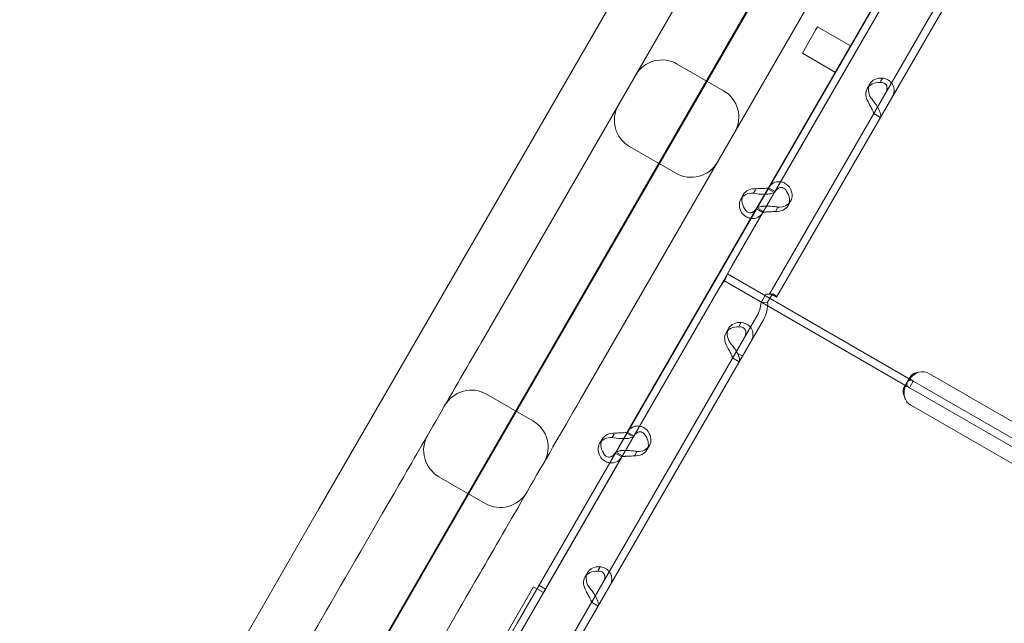
# Model space of a CAD drawing. Units: millimetres. Extents: x 71997 to 89047, y -13969 to -4115.
# Drawn here: x 73192 to 73450, y -12482 to -12324 of the extents above; entities that cross this region are included whole.
import ezdxf

# ---------------------------------------------------------------- set-up
doc = ezdxf.new("R2010")
doc.units = ezdxf.units.MM

# ---------------------------------------------------------------- blocks, each defined once
blk = doc.blocks.new('A$C06B557A0')
at = {"color": 0, "linetype": 'Continuous', "lineweight": 0}
for p, q in [((27771.67, 6703.39), (28201.83, 7448.45)), ((28183.23, 7415.9), (27772.35, 6704.24)), ((27839.35, 6854.28), (28032.34, 7188.55)), ((28058.32, 7173.55), (27865.33, 6839.28)), ((27796.86, 6810.69), (27970.49, 7111.42)), ((28015.58, 7041.28), (27915.08, 6867.21)), ((28017.31, 7040.28), (27916.81, 6866.21)), ((27997.2, 7037.69), (27848.82, 6780.69)), ((27951.22, 6954.17), (27905.32, 6874.68)), ((27948.69, 6953.79), (27914.69, 6894.91)), ((27950.42, 6952.79), (27916.42, 6893.91)), ((27927.08, 6936.24), (27927.6, 6937.14)), ((27927.6, 6937.14), (27936.26, 6932.14)), ((27923.6, 6930.21), (27927.08, 6936.24)), ((27923.6, 6930.21), (27932.26, 6925.21)), ((27902.93, 6920.4), (27890.8, 6927.4)), ((27940.6, 6921.01), (27941.28, 6922.17)), ((27944.05, 6922.78), (27944.6, 6923.73)), ((27942.32, 6914.4), (27944.06, 6913.4)), ((27944.07, 6913.43), (27942.66, 6914.25)), ((27890.43, 6898.75), (27878.3, 6905.75)), ((27907.45, 6891.96), (27908.12, 6893.13)), ((27911.3, 6894.44), (27910.77, 6893.52)), ((27914.69, 6894.91), (27911.68, 6889.7)), ((27916.42, 6893.91), (27913.41, 6888.7)), ((27915.98, 6893.87), (27914.56, 6894.69)), ((27916.44, 6893.94), (27914.71, 6894.94)), ((27919.85, 6890.26), (27920.52, 6891.42)), ((27911.68, 6889.7), (27877.68, 6830.81)), ((27913.41, 6888.7), (27879.41, 6829.81)), ((27913.27, 6888.45), (27911.53, 6889.45)), ((27913.41, 6888.7), (27912.05, 6889.48)), ((27917.2, 6889.86), (27916.65, 6888.91)), ((27905.32, 6874.68), (27902.97, 6870.61)), ((27903.97, 6872.35), (27952.69, 6844.22)), ((27902.97, 6870.61), (27901.62, 6868.27)), ((27902.97, 6870.61), (27951.69, 6842.49)), ((27901.62, 6868.27), (27855.73, 6788.79)), ((27914.06, 6867.02), (27915.76, 6867.14)), ((27915.76, 6867.14), (27914.5, 6864.96)), ((27915.08, 6867.21), (27915.08, 6867.21)), ((27915.08, 6867.21), (27916.81, 6866.21)), ((27914.06, 6867.02), (27912.8, 6864.84)), ((27912.8, 6864.84), (27914.5, 6864.96)), ((27915.95, 6866.71), (27916.81, 6866.21)), ((27916.81, 6866.21), (27916.81, 6866.21)), ((27911.66, 6861.28), (27906.16, 6851.76)), ((27907.04, 6858.68), (27907.59, 6859.64)), ((27913.39, 6860.28), (27907.89, 6850.76)), ((27903.6, 6856.91), (27904.27, 6858.07)), ((27906.16, 6851.76), (27805.43, 6677.3)), ((27906.16, 6851.76), (27907.89, 6850.76)), ((27907.89, 6850.76), (27807.17, 6676.3)), ((27905.32, 6850.3), (27907.05, 6849.3)), ((27907.07, 6849.33), (27905.65, 6850.15)), ((27951.29, 6844.3), (27952, 6845.53)), ((27952.69, 6844.22), (27951.86, 6842.78)), ((27952.69, 6844.22), (27955.07, 6842.85)), ((28002, 6820.13), (27956.97, 6846.13)), ((27950.21, 6842.42), (27950.91, 6843.65)), ((27951.69, 6842.49), (27954.07, 6841.11)), ((27955.07, 6842.85), (28000.1, 6816.85)), ((27852.93, 6833.8), (27840.8, 6840.8)), ((27954.07, 6841.11), (27999.1, 6815.11)), ((27952.17, 6837.83), (27997.21, 6811.83)), ((27870.45, 6827.87), (27871.12, 6829.03)), ((27874.29, 6830.34), (27873.76, 6829.43)), ((27877.68, 6830.81), (27874.67, 6825.6)), ((27879.41, 6829.81), (27876.4, 6824.6)), ((27878.97, 6829.78), (27877.56, 6830.59)), ((27879.43, 6829.84), (27877.7, 6830.84)), ((27882.84, 6826.16), (27883.51, 6827.33)), ((27874.67, 6825.6), (27840.68, 6766.72)), ((27876.4, 6824.6), (27842.41, 6765.72)), ((27876.26, 6824.35), (27874.53, 6825.35)), ((27876.4, 6824.6), (27875.04, 6825.39)), ((27880.19, 6825.76), (27879.65, 6824.81)), ((27840.43, 6812.15), (27828.3, 6819.15)), ((27718.38, 6674.76), (27796.86, 6810.69)), ((27870.03, 6794.59), (27870.58, 6795.54)), ((27866.59, 6792.81), (27867.26, 6793.98)), ((27853.13, 6790.29), (27839.13, 6766.03)), ((27855.73, 6788.79), (27853.13, 6790.29)), ((27856.23, 6789.65), (27854.49, 6790.65)), ((27856.23, 6789.65), (27854.49, 6790.65)), ((27855.73, 6788.79), (27855.73, 6788.79)), ((27868.31, 6786.21), (27870.04, 6785.21)), ((27870.06, 6785.23), (27868.65, 6786.05))]:
    blk.add_line(p, q, dxfattribs=at)
for centre, radius, start, end in [((27886.8, 6920.47), 8, 60, 150), ((27898.93, 6913.47), 8, 330, 60), ((27882.3, 6912.68), 8, 150, 240), ((27894.43, 6905.68), 8, 240, 330), ((27954.97, 6842.67), 4, 60, 103.4068), ((27836.8, 6833.87), 8, 60, 150), ((27954.17, 6841.29), 4, 196.5932, 240), ((27848.93, 6826.87), 8, 330, 60), ((27832.3, 6826.07), 8, 150, 240), ((27844.43, 6819.07), 8, 240, 330)]:
    blk.add_arc(centre, radius, start, end, dxfattribs=at)
for centre, start_param, end_param in [((27944.93, 6918.51), 5.332585, 7.233786), ((27945.61, 6919.67), 5.332585, 7.233786), ((27911.78, 6889.46), 5.332585, 7.233786), ((27912.45, 6890.63), 5.332585, 7.233786), ((27915.52, 6892.76), 2.190992, 4.092193), ((27916.19, 6893.92), 2.190992, 4.092193), ((27908.6, 6855.57), 5.332585, 7.233786), ((27907.93, 6854.41), 5.332585, 7.233786), ((27874.78, 6825.37), 5.332585, 7.233786), ((27875.45, 6826.53), 5.332585, 7.233786), ((27878.51, 6828.66), 2.190992, 4.092193), ((27879.18, 6829.83), 2.190992, 4.092193), ((27871.59, 6791.48), 5.332585, 7.233786), ((27870.92, 6790.31), 5.332585, 7.233786)]:
    blk.add_ellipse(centre, major_axis=(-4.33, 2.5), ratio=0.740139, start_param=start_param, end_param=end_param, dxfattribs=at)
for points, knots in [([(27945.35, 6919.65), (27945.58, 6920.05), (27945.73, 6920.43), (27945.81, 6920.96), (27945.81, 6921.13), (27945.78, 6921.33), (27945.78, 6921.37), (27945.77, 6921.43), (27945.76, 6921.45), (27945.75, 6921.49), (27945.75, 6921.51), (27945.72, 6921.61), (27945.69, 6921.69), (27945.58, 6921.91), (27945.49, 6922.03), (27945.32, 6922.2), (27945.26, 6922.25), (27945.18, 6922.3), (27945.16, 6922.31), (27945.14, 6922.33), (27945.13, 6922.33), (27945.12, 6922.34), (27945.11, 6922.34), (27945.1, 6922.35), (27945.1, 6922.35), (27945.07, 6922.36), (27945.05, 6922.38), (27944.9, 6922.44), (27944.76, 6922.49), (27944.39, 6922.55), (27944.18, 6922.57), (27943.92, 6922.57)], [0, 0, 0, 0, 0.25, 0.25, 0.375, 0.375, 0.40625, 0.40625, 0.421875, 0.421875, 0.4375, 0.4375, 0.5, 0.5, 0.625, 0.625, 0.6875, 0.6875, 0.703125, 0.703125, 0.710938, 0.710938, 0.714844, 0.714844, 0.71875, 0.71875, 0.75, 0.75, 0.875, 0.875, 1, 1, 1, 1]), ([(27947.09, 6918.65), (27947.4, 6919.19), (27947.59, 6919.75), (27947.66, 6920.57), (27947.65, 6920.84), (27947.59, 6921.16), (27947.57, 6921.26), (27947.55, 6921.36), (27947.53, 6921.42), (27947.52, 6921.45), (27947.46, 6921.63), (27947.41, 6921.76), (27947.22, 6922.14), (27947.07, 6922.37), (27946.79, 6922.68), (27946.69, 6922.78), (27946.56, 6922.89), (27946.52, 6922.92), (27946.48, 6922.95), (27946.46, 6922.97), (27946.45, 6922.98), (27946.44, 6922.98), (27946.4, 6923.02), (27946.35, 6923.05), (27946.12, 6923.21), (27945.89, 6923.33), (27945.33, 6923.55), (27944.99, 6923.66), (27944.6, 6923.73)], [0, 0, 0, 0, 0.25, 0.25, 0.375, 0.375, 0.40625, 0.421875, 0.421875, 0.4375, 0.4375, 0.5, 0.5, 0.625, 0.625, 0.6875, 0.6875, 0.703125, 0.710937, 0.710937, 0.714844, 0.714844, 0.71875, 0.75, 0.75, 0.875, 0.875, 1, 1, 1, 1]), ([(27940.91, 6917.35), (27941.09, 6916.98), (27941.28, 6916.62), (27941.56, 6916.11), (27941.64, 6915.95), (27941.75, 6915.75), (27941.77, 6915.71), (27941.8, 6915.66), (27941.81, 6915.64), (27941.82, 6915.6), (27941.84, 6915.58), (27941.89, 6915.48), (27941.92, 6915.4), (27942.03, 6915.19), (27942.09, 6915.06), (27942.16, 6914.89), (27942.18, 6914.83), (27942.2, 6914.78), (27942.21, 6914.76), (27942.22, 6914.75), (27942.22, 6914.74), (27942.22, 6914.73), (27942.22, 6914.73), (27942.22, 6914.73), (27942.22, 6914.72), (27942.23, 6914.71), (27942.24, 6914.69), (27942.27, 6914.62), (27942.3, 6914.56), (27942.34, 6914.48), (27942.35, 6914.44), (27942.34, 6914.43)], [0, 0, 0, 0, 0.25, 0.25, 0.375, 0.375, 0.40625, 0.40625, 0.421875, 0.421875, 0.4375, 0.4375, 0.5, 0.5, 0.625, 0.625, 0.6875, 0.6875, 0.703125, 0.703125, 0.710938, 0.710938, 0.714844, 0.714844, 0.71875, 0.71875, 0.75, 0.75, 0.875, 0.875, 1, 1, 1, 1]), ([(27941.58, 6918.52), (27941.98, 6918.02), (27942.38, 6917.5), (27942.92, 6916.73), (27943.09, 6916.47), (27943.28, 6916.15), (27943.33, 6916.06), (27943.39, 6915.96), (27943.42, 6915.9), (27943.44, 6915.87), (27943.53, 6915.7), (27943.6, 6915.57), (27943.78, 6915.19), (27943.88, 6914.95), (27943.99, 6914.63), (27944.02, 6914.53), (27944.05, 6914.41), (27944.06, 6914.37), (27944.07, 6914.34), (27944.07, 6914.32), (27944.08, 6914.32), (27944.08, 6914.31), (27944.09, 6914.27), (27944.1, 6914.23), (27944.13, 6914.07), (27944.15, 6913.93), (27944.16, 6913.67), (27944.14, 6913.54), (27944.07, 6913.43)], [0, 0, 0, 0, 0.25, 0.25, 0.375, 0.375, 0.40625, 0.421875, 0.421875, 0.4375, 0.4375, 0.5, 0.5, 0.625, 0.625, 0.6875, 0.6875, 0.703125, 0.710938, 0.710938, 0.714844, 0.714844, 0.71875, 0.75, 0.75, 0.875, 0.875, 1, 1, 1, 1]), ([(27920.21, 6895.08), (27919.81, 6895.58), (27919.34, 6895.96), (27918.57, 6896.33), (27918.3, 6896.42), (27917.97, 6896.49), (27917.87, 6896.51), (27917.77, 6896.52), (27917.7, 6896.53), (27917.66, 6896.53), (27917.48, 6896.54), (27917.34, 6896.54), (27916.92, 6896.51), (27916.65, 6896.46), (27916.28, 6896.32), (27916.16, 6896.27), (27916.01, 6896.19), (27915.97, 6896.16), (27915.93, 6896.14), (27915.91, 6896.13), (27915.9, 6896.12), (27915.89, 6896.11), (27915.84, 6896.09), (27915.79, 6896.06), (27915.57, 6895.9), (27915.37, 6895.74), (27914.97, 6895.3), (27914.76, 6895.03), (27914.56, 6894.69)], [0, 0, 0, 0, 0.25, 0.25, 0.375, 0.375, 0.40625, 0.421875, 0.421875, 0.4375, 0.4375, 0.5, 0.5, 0.625, 0.625, 0.6875, 0.6875, 0.703125, 0.710938, 0.710938, 0.714844, 0.714844, 0.71875, 0.75, 0.75, 0.875, 0.875, 1, 1, 1, 1]), ([(27913.8, 6893.23), (27913.47, 6893.22), (27913.13, 6893.23), (27912.13, 6893.31), (27911.44, 6893.4), (27910.77, 6893.52)], [0.6109581, 0.6109581, 0.6109581, 0.6109581, 0.75, 0.75, 1, 1, 1, 1]), ([(27914.69, 6894.91), (27914.69, 6894.91), (27914.61, 6894.89), (27914.28, 6894.85), (27914.05, 6894.82), (27913.45, 6894.76), (27913.09, 6894.74), (27912.31, 6894.71), (27911.88, 6894.7), (27911.44, 6894.69)], [0, 0, 0, 0, 0.25, 0.25, 0.5, 0.5, 0.75, 0.75, 1, 1, 1, 1]), ([(27916.42, 6893.91), (27916.34, 6893.77), (27916.13, 6893.63), (27915.49, 6893.4), (27915.05, 6893.31), (27914.3, 6893.24), (27914.06, 6893.23), (27913.8, 6893.23)], [0, 0, 0, 0, 0.25, 0.25, 0.5, 0.5, 0.6109581, 0.6109581, 0.6109581, 0.6109581]), ([(27919.54, 6893.91), (27919.36, 6894.28), (27919.12, 6894.57), (27918.72, 6894.85), (27918.58, 6894.91), (27918.39, 6894.97), (27918.35, 6894.98), (27918.3, 6894.99), (27918.28, 6894.99), (27918.24, 6895), (27918.22, 6895), (27918.12, 6895.01), (27918.04, 6895.01), (27917.8, 6894.99), (27917.64, 6894.96), (27917.42, 6894.86), (27917.34, 6894.82), (27917.25, 6894.77), (27917.24, 6894.76), (27917.21, 6894.74), (27917.2, 6894.73), (27917.19, 6894.73), (27917.18, 6894.72), (27917.18, 6894.72), (27917.17, 6894.72), (27917.14, 6894.7), (27917.12, 6894.68), (27916.98, 6894.57), (27916.85, 6894.45), (27916.61, 6894.16), (27916.5, 6894.02), (27916.39, 6893.84)], [0, 0, 0, 0, 0.25, 0.25, 0.375, 0.375, 0.40625, 0.40625, 0.421875, 0.421875, 0.4375, 0.4375, 0.5, 0.5, 0.625, 0.625, 0.6875, 0.6875, 0.703125, 0.703125, 0.7109375, 0.7109375, 0.7148438, 0.7148438, 0.71875, 0.71875, 0.75, 0.75, 0.875, 0.875, 0.9728649, 0.9728649, 0.9728649, 0.9728649]), ([(27907.76, 6888.31), (27908.15, 6887.82), (27908.62, 6887.44), (27909.44, 6887.03), (27909.79, 6886.92), (27910.13, 6886.88)], [0, 0, 0, 0, 0.25, 0.25, 0.4133243, 0.4133243, 0.4133243, 0.4133243]), ([(27908.43, 6889.47), (27908.61, 6889.11), (27908.84, 6888.83), (27909.37, 6888.46), (27909.66, 6888.37), (27910.27, 6888.4), (27910.58, 6888.52), (27911.16, 6888.96), (27911.44, 6889.28), (27911.68, 6889.7)], [0, 0, 0, 0, 0.25, 0.25, 0.5, 0.5, 0.75, 0.75, 1, 1, 1, 1]), ([(27910.13, 6886.88), (27910.31, 6886.85), (27910.5, 6886.84), (27911.21, 6886.88), (27911.73, 6887.05), (27912.66, 6887.67), (27913.08, 6888.12), (27913.41, 6888.7)], [0.4133243, 0.4133243, 0.4133243, 0.4133243, 0.5, 0.5, 0.75, 0.75, 1, 1, 1, 1]), ([(27911.55, 6889.48), (27911.64, 6889.62), (27911.85, 6889.77), (27912.35, 6889.94), (27912.55, 6889.99), (27912.82, 6890.05), (27912.91, 6890.06), (27913, 6890.07), (27913.06, 6890.08), (27913.09, 6890.09), (27913.26, 6890.11), (27913.39, 6890.12), (27913.76, 6890.14), (27914, 6890.15), (27914.25, 6890.14)], [0, 0, 0, 0, 0.25, 0.25, 0.375, 0.375, 0.40625, 0.421875, 0.421875, 0.4375, 0.4375, 0.5, 0.5, 0.6024372, 0.6024372, 0.6024372, 0.6024372]), ([(27913.29, 6888.48), (27913.31, 6888.48), (27913.39, 6888.5), (27913.62, 6888.53), (27913.72, 6888.55), (27913.88, 6888.56), (27913.91, 6888.57), (27913.96, 6888.57), (27913.97, 6888.57), (27914.01, 6888.58), (27914.02, 6888.58), (27914.12, 6888.59), (27914.2, 6888.59), (27914.44, 6888.61), (27914.61, 6888.61), (27914.87, 6888.62), (27914.96, 6888.62), (27915.08, 6888.63), (27915.1, 6888.63), (27915.14, 6888.63), (27915.15, 6888.63), (27915.16, 6888.63), (27915.17, 6888.63), (27915.18, 6888.63), (27915.18, 6888.63), (27915.22, 6888.63), (27915.26, 6888.63), (27915.45, 6888.64), (27915.63, 6888.66), (27916.04, 6888.68), (27916.28, 6888.69), (27916.53, 6888.7)], [0.033809, 0.033809, 0.033809, 0.033809, 0.25, 0.25, 0.375, 0.375, 0.40625, 0.40625, 0.421875, 0.421875, 0.4375, 0.4375, 0.5, 0.5, 0.625, 0.625, 0.6875, 0.6875, 0.703125, 0.703125, 0.7109375, 0.7109375, 0.7148438, 0.7148438, 0.71875, 0.71875, 0.75, 0.75, 0.875, 0.875, 1, 1, 1, 1]), ([(27914.25, 6890.14), (27914.3, 6890.14), (27914.35, 6890.14), (27914.56, 6890.14), (27914.71, 6890.13), (27914.9, 6890.12), (27914.95, 6890.11), (27915.01, 6890.11), (27915.04, 6890.11), (27915.05, 6890.11), (27915.06, 6890.11), (27915.12, 6890.1), (27915.19, 6890.1), (27915.5, 6890.08), (27915.78, 6890.06), (27916.44, 6889.99), (27916.81, 6889.94), (27917.2, 6889.86)], [0.6030135, 0.6030135, 0.6030135, 0.6030135, 0.625, 0.625, 0.6875, 0.6875, 0.703125, 0.7109375, 0.7109375, 0.7148438, 0.7148438, 0.71875, 0.75, 0.75, 0.875, 0.875, 1, 1, 1, 1]), ([(27901.9, 6868.76), (27901.94, 6868.82), (27901.98, 6868.89), (27902.18, 6869.19), (27902.36, 6869.43), (27902.69, 6869.89), (27902.85, 6870.11), (27903.14, 6870.53), (27903.27, 6870.73), (27903.48, 6871.1), (27903.57, 6871.28), (27903.71, 6871.61), (27903.77, 6871.76), (27903.85, 6872.02), (27903.88, 6872.13), (27903.91, 6872.22), (27903.91, 6872.24), (27903.92, 6872.25)], [5.733106, 5.733106, 5.733106, 5.733106, 5.952678, 5.952678, 6.810832, 6.810832, 7.668986, 7.668986, 8.52714, 8.52714, 9.385294, 9.385294, 10.243448, 10.243448, 11.101601, 11.101601, 11.321173, 11.321173, 11.321173, 11.321173]), ([(27915.08, 6867.21), (27915.04, 6867.13), (27914.93, 6867.09), (27914.59, 6867.04), (27914.35, 6867.04), (27914.06, 6867.02)], [0, 0, 0, 0, 0.5, 0.5, 1, 1, 1, 1]), ([(27916.81, 6866.21), (27916.86, 6866.29), (27916.79, 6866.42), (27916.44, 6866.76), (27916.15, 6866.95), (27915.76, 6867.14)], [0, 0, 0, 0, 0.5, 0.5, 1, 1, 1, 1]), ([(27912.8, 6864.84), (27912.73, 6864.23), (27912.61, 6863.61), (27912.23, 6862.41), (27911.97, 6861.83), (27911.66, 6861.28)], [0, 0, 0, 0, 0.5, 0.5, 1, 1, 1, 1]), ([(27914.5, 6864.96), (27914.53, 6864.15), (27914.46, 6863.33), (27914.09, 6861.75), (27913.79, 6860.98), (27913.39, 6860.28)], [0, 0, 0, 0, 0.5, 0.5, 1, 1, 1, 1]), ([(27915.95, 6866.71), (27915.95, 6866.71), (27915.95, 6866.71), (27915.95, 6866.71), (27915.9, 6866.74), (27915.69, 6866.82), (27915.53, 6866.87), (27915.11, 6866.97), (27914.85, 6867.01), (27914.42, 6867.03), (27914.28, 6867.03), (27914.13, 6867.03)], [0, 0, 0, 0, 0.005025, 0.005025, 1.06217, 1.06217, 2.150089, 2.150089, 3.241782, 3.241782, 3.753572, 3.753572, 3.753572, 3.753572]), ([(27910.08, 6854.55), (27910.39, 6855.1), (27910.58, 6855.65), (27910.66, 6856.47), (27910.65, 6856.74), (27910.59, 6857.07), (27910.57, 6857.16), (27910.54, 6857.26), (27910.52, 6857.32), (27910.51, 6857.36), (27910.46, 6857.53), (27910.4, 6857.66), (27910.22, 6858.04), (27910.06, 6858.27), (27909.78, 6858.58), (27909.68, 6858.68), (27909.55, 6858.79), (27909.51, 6858.82), (27909.47, 6858.86), (27909.45, 6858.87), (27909.45, 6858.88), (27909.44, 6858.89), (27909.39, 6858.92), (27909.34, 6858.95), (27909.11, 6859.11), (27908.88, 6859.23), (27908.32, 6859.46), (27907.98, 6859.56), (27907.59, 6859.64)], [0, 0, 0, 0, 0.25, 0.25, 0.375, 0.375, 0.40625, 0.421875, 0.421875, 0.4375, 0.4375, 0.5, 0.5, 0.625, 0.625, 0.6875, 0.6875, 0.703125, 0.710937, 0.710937, 0.714844, 0.714844, 0.71875, 0.75, 0.75, 0.875, 0.875, 1, 1, 1, 1]), ([(27908.35, 6855.55), (27908.58, 6855.95), (27908.72, 6856.33), (27908.8, 6856.86), (27908.8, 6857.04), (27908.78, 6857.24), (27908.77, 6857.28), (27908.76, 6857.33), (27908.75, 6857.35), (27908.74, 6857.39), (27908.74, 6857.41), (27908.71, 6857.51), (27908.68, 6857.59), (27908.57, 6857.81), (27908.48, 6857.94), (27908.31, 6858.1), (27908.25, 6858.15), (27908.17, 6858.2), (27908.15, 6858.21), (27908.13, 6858.23), (27908.12, 6858.23), (27908.11, 6858.24), (27908.1, 6858.25), (27908.1, 6858.25), (27908.09, 6858.25), (27908.07, 6858.27), (27908.04, 6858.28), (27907.9, 6858.35), (27907.75, 6858.39), (27907.39, 6858.46), (27907.17, 6858.48), (27906.92, 6858.47)], [0, 0, 0, 0, 0.25, 0.25, 0.375, 0.375, 0.40625, 0.40625, 0.421875, 0.421875, 0.4375, 0.4375, 0.5, 0.5, 0.625, 0.625, 0.6875, 0.6875, 0.703125, 0.703125, 0.710938, 0.710938, 0.714844, 0.714844, 0.71875, 0.71875, 0.75, 0.75, 0.875, 0.875, 1, 1, 1, 1]), ([(27775.2, 6743.17), (27775.2, 6743.17), (27777.32, 6746.85), (27788.22, 6765.73), (27800.18, 6786.43), (27823.44, 6826.73), (27831.12, 6840.02), (27839.43, 6854.42)], [-79.282106, -79.282106, -79.282106, -79.282106, -69.371843, -69.371843, -53.515422, -53.515422, -46.816167, -46.816167, -46.816167, -46.816167]), ([(27904.58, 6854.42), (27904.98, 6853.92), (27905.38, 6853.4), (27905.91, 6852.63), (27906.08, 6852.37), (27906.27, 6852.05), (27906.33, 6851.96), (27906.38, 6851.86), (27906.42, 6851.8), (27906.43, 6851.77), (27906.53, 6851.6), (27906.59, 6851.47), (27906.78, 6851.09), (27906.87, 6850.85), (27906.98, 6850.53), (27907.01, 6850.43), (27907.05, 6850.31), (27907.06, 6850.28), (27907.06, 6850.24), (27907.07, 6850.22), (27907.07, 6850.22), (27907.07, 6850.21), (27907.08, 6850.17), (27907.09, 6850.14), (27907.12, 6849.97), (27907.15, 6849.83), (27907.15, 6849.57), (27907.13, 6849.44), (27907.07, 6849.33)], [0, 0, 0, 0, 0.25, 0.25, 0.375, 0.375, 0.40625, 0.421875, 0.421875, 0.4375, 0.4375, 0.5, 0.5, 0.625, 0.625, 0.6875, 0.6875, 0.703125, 0.710938, 0.710938, 0.714844, 0.714844, 0.71875, 0.75, 0.75, 0.875, 0.875, 1, 1, 1, 1]), ([(27903.9, 6853.26), (27904.09, 6852.88), (27904.28, 6852.52), (27904.55, 6852.01), (27904.64, 6851.85), (27904.74, 6851.65), (27904.76, 6851.62), (27904.79, 6851.56), (27904.8, 6851.54), (27904.82, 6851.5), (27904.83, 6851.48), (27904.88, 6851.38), (27904.92, 6851.31), (27905.02, 6851.09), (27905.08, 6850.96), (27905.15, 6850.79), (27905.17, 6850.74), (27905.2, 6850.68), (27905.2, 6850.67), (27905.21, 6850.65), (27905.21, 6850.64), (27905.21, 6850.64), (27905.22, 6850.63), (27905.22, 6850.63), (27905.22, 6850.63), (27905.22, 6850.61), (27905.23, 6850.59), (27905.26, 6850.52), (27905.29, 6850.47), (27905.33, 6850.38), (27905.34, 6850.35), (27905.33, 6850.33)], [0, 0, 0, 0, 0.25, 0.25, 0.375, 0.375, 0.40625, 0.40625, 0.421875, 0.421875, 0.4375, 0.4375, 0.5, 0.5, 0.625, 0.625, 0.6875, 0.6875, 0.703125, 0.703125, 0.710938, 0.710938, 0.714844, 0.714844, 0.71875, 0.71875, 0.75, 0.75, 0.875, 0.875, 1, 1, 1, 1]), ([(27951.69, 6842.49), (27951.33, 6842.7), (27951.1, 6842.93), (27950.99, 6843.36), (27950.99, 6843.53), (27951.06, 6843.8), (27951.09, 6843.89), (27951.16, 6844.04), (27951.18, 6844.09), (27951.22, 6844.17), (27951.23, 6844.2), (27951.26, 6844.24), (27951.26, 6844.25), (27951.27, 6844.27), (27951.28, 6844.28), (27951.29, 6844.29), (27951.29, 6844.3), (27951.52, 6844.69), (27951.88, 6845.11), (27952.81, 6845.89), (27953.38, 6846.25), (27954.04, 6846.56)], [0, 0, 0, 0, 0.25, 0.25, 0.375, 0.375, 0.4375, 0.4375, 0.46875, 0.46875, 0.484375, 0.484375, 0.492188, 0.492188, 0.496094, 0.496094, 0.5, 0.5, 0.75, 0.75, 1, 1, 1, 1]), ([(27951.89, 6845.07), (27951.88, 6845.1), (27951.88, 6845.14), (27951.89, 6845.23), (27951.9, 6845.28), (27951.93, 6845.37), (27951.95, 6845.42), (27951.97, 6845.47), (27951.98, 6845.5), (27951.99, 6845.51), (27952, 6845.52), (27952.13, 6845.75), (27952.38, 6845.97), (27953.06, 6846.33), (27953.51, 6846.47), (27954.04, 6846.56)], [0.3385106, 0.3385106, 0.3385106, 0.3385106, 0.375, 0.375, 0.4375, 0.4375, 0.46875, 0.484375, 0.4921875, 0.4921875, 0.5, 0.5, 0.75, 0.75, 1, 1, 1, 1]), ([(27950.52, 6842.74), (27950.54, 6842.8), (27950.56, 6842.86), (27950.63, 6843.05), (27950.68, 6843.18), (27950.79, 6843.43), (27950.86, 6843.54), (27951.04, 6843.87), (27951.17, 6844.04), (27951.37, 6844.23), (27951.44, 6844.28), (27951.54, 6844.35), (27951.59, 6844.37), (27951.65, 6844.4), (27951.68, 6844.41), (27951.7, 6844.42), (27951.7, 6844.42), (27951.71, 6844.42), (27951.71, 6844.42), (27951.82, 6844.45), (27951.95, 6844.46), (27952.29, 6844.41), (27952.48, 6844.34), (27952.69, 6844.22)], [0.3487472, 0.3487472, 0.3487472, 0.3487472, 0.375, 0.375, 0.4375, 0.4375, 0.5, 0.5, 0.625, 0.625, 0.6875, 0.6875, 0.71875, 0.734375, 0.7421875, 0.7460938, 0.7480469, 0.7480469, 0.75, 0.75, 0.875, 0.875, 1, 1, 1, 1]), ([(27952.69, 6844.22), (27952.33, 6844.43), (27952.08, 6844.63), (27951.92, 6844.91), (27951.9, 6844.99), (27951.89, 6845.07)], [0, 0, 0, 0, 0.25, 0.25, 0.3385106, 0.3385106, 0.3385106, 0.3385106]), ([(27950.34, 6840.15), (27950.13, 6840.61), (27950.02, 6841.05), (27950, 6841.64), (27950.01, 6841.82), (27950.06, 6842.07), (27950.09, 6842.15), (27950.14, 6842.3), (27950.17, 6842.37), (27950.28, 6842.55), (27950.37, 6842.64), (27950.51, 6842.74), (27950.56, 6842.76), (27950.64, 6842.79), (27950.66, 6842.79), (27950.71, 6842.8), (27950.72, 6842.8), (27950.74, 6842.8), (27950.75, 6842.8), (27950.76, 6842.8), (27950.76, 6842.8), (27950.77, 6842.8), (27950.77, 6842.8), (27950.77, 6842.8), (27950.78, 6842.8), (27950.86, 6842.81), (27950.99, 6842.79), (27951.3, 6842.69), (27951.48, 6842.61), (27951.69, 6842.49)], [0, 0, 0, 0, 0.25, 0.25, 0.375, 0.375, 0.4375, 0.4375, 0.5, 0.5, 0.625, 0.625, 0.6875, 0.6875, 0.71875, 0.71875, 0.734375, 0.734375, 0.742188, 0.742188, 0.746094, 0.746094, 0.748047, 0.748047, 0.75, 0.75, 0.875, 0.875, 1, 1, 1, 1]), ([(27950.34, 6840.15), (27950.24, 6840.81), (27950.25, 6841.45), (27950.4, 6842.29), (27950.46, 6842.52), (27950.52, 6842.74)], [0, 0, 0, 0, 0.25, 0.25, 0.3487472, 0.3487472, 0.3487472, 0.3487472]), ([(27865.33, 6839.28), (27855.63, 6822.48), (27846.73, 6807.07), (27826.43, 6771.91), (27816.83, 6755.28), (27804.29, 6733.56), (27801.19, 6728.18), (27801.18, 6728.18)], [-62.93648, -62.93648, -62.93648, -62.93648, -55.06942, -55.06942, -42.482124, -42.482124, -30.470541, -30.470541, -30.470541, -30.470541]), ([(27883.21, 6830.98), (27882.81, 6831.48), (27882.33, 6831.86), (27881.56, 6832.24), (27881.3, 6832.33), (27880.96, 6832.4), (27880.86, 6832.41), (27880.76, 6832.42), (27880.69, 6832.43), (27880.66, 6832.43), (27880.47, 6832.45), (27880.33, 6832.45), (27879.91, 6832.42), (27879.65, 6832.36), (27879.27, 6832.22), (27879.15, 6832.17), (27879.01, 6832.09), (27878.96, 6832.07), (27878.92, 6832.04), (27878.9, 6832.03), (27878.89, 6832.02), (27878.88, 6832.02), (27878.83, 6831.99), (27878.79, 6831.96), (27878.56, 6831.8), (27878.37, 6831.64), (27877.96, 6831.2), (27877.75, 6830.93), (27877.56, 6830.59)], [0, 0, 0, 0, 0.25, 0.25, 0.375, 0.375, 0.40625, 0.421875, 0.421875, 0.4375, 0.4375, 0.5, 0.5, 0.625, 0.625, 0.6875, 0.6875, 0.703125, 0.710937, 0.710937, 0.714844, 0.714844, 0.71875, 0.75, 0.75, 0.875, 0.875, 1, 1, 1, 1]), ([(27876.79, 6829.13), (27876.46, 6829.13), (27876.12, 6829.14), (27875.12, 6829.21), (27874.44, 6829.3), (27873.76, 6829.43)], [0.6109581, 0.6109581, 0.6109581, 0.6109581, 0.75, 0.75, 1, 1, 1, 1]), ([(27877.68, 6830.81), (27877.68, 6830.82), (27877.6, 6830.8), (27877.28, 6830.75), (27877.04, 6830.72), (27876.44, 6830.67), (27876.09, 6830.64), (27875.3, 6830.61), (27874.87, 6830.6), (27874.44, 6830.59)], [0, 0, 0, 0, 0.25, 0.25, 0.5, 0.5, 0.75, 0.75, 1, 1, 1, 1]), ([(27879.41, 6829.81), (27879.33, 6829.67), (27879.12, 6829.53), (27878.48, 6829.3), (27878.04, 6829.21), (27877.29, 6829.14), (27877.05, 6829.13), (27876.79, 6829.13)], [0, 0, 0, 0, 0.25, 0.25, 0.5, 0.5, 0.6109581, 0.6109581, 0.6109581, 0.6109581]), ([(27882.53, 6829.82), (27882.35, 6830.19), (27882.12, 6830.47), (27881.71, 6830.75), (27881.57, 6830.82), (27881.38, 6830.87), (27881.35, 6830.88), (27881.29, 6830.89), (27881.27, 6830.89), (27881.23, 6830.9), (27881.21, 6830.9), (27881.11, 6830.91), (27881.03, 6830.91), (27880.79, 6830.9), (27880.63, 6830.86), (27880.41, 6830.76), (27880.34, 6830.73), (27880.25, 6830.67), (27880.23, 6830.66), (27880.2, 6830.64), (27880.19, 6830.64), (27880.18, 6830.63), (27880.18, 6830.62), (27880.17, 6830.62), (27880.17, 6830.62), (27880.14, 6830.6), (27880.11, 6830.58), (27879.97, 6830.47), (27879.84, 6830.35), (27879.6, 6830.07), (27879.49, 6829.92), (27879.38, 6829.74)], [0, 0, 0, 0, 0.25, 0.25, 0.375, 0.375, 0.40625, 0.40625, 0.421875, 0.421875, 0.4375, 0.4375, 0.5, 0.5, 0.625, 0.625, 0.6875, 0.6875, 0.703125, 0.703125, 0.7109375, 0.7109375, 0.7148438, 0.7148438, 0.71875, 0.71875, 0.75, 0.75, 0.875, 0.875, 0.9728649, 0.9728649, 0.9728649, 0.9728649]), ([(27874.54, 6825.38), (27874.63, 6825.52), (27874.85, 6825.67), (27875.35, 6825.84), (27875.54, 6825.9), (27875.82, 6825.95), (27875.9, 6825.96), (27875.99, 6825.98), (27876.05, 6825.98), (27876.08, 6825.99), (27876.25, 6826.01), (27876.39, 6826.02), (27876.76, 6826.04), (27877, 6826.05), (27877.24, 6826.04)], [0, 0, 0, 0, 0.25, 0.25, 0.375, 0.375, 0.40625, 0.421875, 0.421875, 0.4375, 0.4375, 0.5, 0.5, 0.6024372, 0.6024372, 0.6024372, 0.6024372]), ([(27877.24, 6826.04), (27877.29, 6826.04), (27877.35, 6826.04), (27877.55, 6826.04), (27877.7, 6826.03), (27877.89, 6826.02), (27877.94, 6826.02), (27878, 6826.01), (27878.03, 6826.01), (27878.04, 6826.01), (27878.05, 6826.01), (27878.12, 6826), (27878.18, 6826), (27878.49, 6825.98), (27878.78, 6825.96), (27879.43, 6825.89), (27879.8, 6825.84), (27880.19, 6825.76)], [0.6030135, 0.6030135, 0.6030135, 0.6030135, 0.625, 0.625, 0.6875, 0.6875, 0.703125, 0.7109375, 0.7109375, 0.7148438, 0.7148438, 0.71875, 0.75, 0.75, 0.875, 0.875, 1, 1, 1, 1]), ([(27870.75, 6824.21), (27871.14, 6823.72), (27871.61, 6823.34), (27872.44, 6822.93), (27872.78, 6822.83), (27873.12, 6822.78)], [0, 0, 0, 0, 0.25, 0.25, 0.4133243, 0.4133243, 0.4133243, 0.4133243]), ([(27871.43, 6825.38), (27871.6, 6825.01), (27871.83, 6824.73), (27872.36, 6824.36), (27872.65, 6824.27), (27873.26, 6824.3), (27873.57, 6824.42), (27874.16, 6824.86), (27874.43, 6825.19), (27874.67, 6825.6)], [0, 0, 0, 0, 0.25, 0.25, 0.5, 0.5, 0.75, 0.75, 1, 1, 1, 1]), ([(27873.12, 6822.78), (27873.31, 6822.75), (27873.49, 6822.75), (27874.2, 6822.78), (27874.72, 6822.95), (27875.66, 6823.57), (27876.07, 6824.02), (27876.4, 6824.6)], [0.4133243, 0.4133243, 0.4133243, 0.4133243, 0.5, 0.5, 0.75, 0.75, 1, 1, 1, 1]), ([(27876.28, 6824.38), (27876.3, 6824.38), (27876.39, 6824.4), (27876.61, 6824.43), (27876.72, 6824.45), (27876.87, 6824.46), (27876.9, 6824.47), (27876.95, 6824.47), (27876.97, 6824.47), (27877, 6824.48), (27877.02, 6824.48), (27877.11, 6824.49), (27877.19, 6824.49), (27877.43, 6824.51), (27877.6, 6824.51), (27877.87, 6824.52), (27877.96, 6824.53), (27878.07, 6824.53), (27878.09, 6824.53), (27878.13, 6824.53), (27878.14, 6824.53), (27878.16, 6824.53), (27878.16, 6824.53), (27878.17, 6824.53), (27878.18, 6824.53), (27878.21, 6824.53), (27878.25, 6824.53), (27878.44, 6824.54), (27878.62, 6824.56), (27879.03, 6824.58), (27879.27, 6824.6), (27879.52, 6824.6)], [0.033809, 0.033809, 0.033809, 0.033809, 0.25, 0.25, 0.375, 0.375, 0.40625, 0.40625, 0.421875, 0.421875, 0.4375, 0.4375, 0.5, 0.5, 0.625, 0.625, 0.6875, 0.6875, 0.703125, 0.703125, 0.7109375, 0.7109375, 0.7148438, 0.7148438, 0.71875, 0.71875, 0.75, 0.75, 0.875, 0.875, 1, 1, 1, 1]), ([(27873.07, 6790.45), (27873.39, 6791), (27873.58, 6791.56), (27873.65, 6792.37), (27873.64, 6792.64), (27873.58, 6792.97), (27873.56, 6793.07), (27873.53, 6793.16), (27873.52, 6793.23), (27873.51, 6793.26), (27873.45, 6793.43), (27873.4, 6793.56), (27873.21, 6793.94), (27873.05, 6794.17), (27872.78, 6794.48), (27872.68, 6794.58), (27872.55, 6794.69), (27872.51, 6794.73), (27872.47, 6794.76), (27872.45, 6794.77), (27872.44, 6794.78), (27872.43, 6794.79), (27872.38, 6794.82), (27872.34, 6794.86), (27872.11, 6795.01), (27871.88, 6795.13), (27871.31, 6795.36), (27870.98, 6795.46), (27870.58, 6795.54)], [0, 0, 0, 0, 0.25, 0.25, 0.375, 0.375, 0.40625, 0.421875, 0.421875, 0.4375, 0.4375, 0.5, 0.5, 0.625, 0.625, 0.6875, 0.6875, 0.703125, 0.710937, 0.710937, 0.714844, 0.714844, 0.71875, 0.75, 0.75, 0.875, 0.875, 1, 1, 1, 1]), ([(27871.34, 6791.45), (27871.57, 6791.85), (27871.72, 6792.23), (27871.79, 6792.77), (27871.8, 6792.94), (27871.77, 6793.14), (27871.76, 6793.18), (27871.75, 6793.24), (27871.75, 6793.25), (27871.74, 6793.29), (27871.73, 6793.31), (27871.7, 6793.41), (27871.67, 6793.49), (27871.57, 6793.71), (27871.47, 6793.84), (27871.3, 6794), (27871.24, 6794.05), (27871.16, 6794.11), (27871.15, 6794.12), (27871.12, 6794.13), (27871.11, 6794.14), (27871.1, 6794.14), (27871.1, 6794.15), (27871.09, 6794.15), (27871.09, 6794.15), (27871.06, 6794.17), (27871.03, 6794.18), (27870.89, 6794.25), (27870.74, 6794.29), (27870.38, 6794.36), (27870.16, 6794.38), (27869.91, 6794.37)], [0, 0, 0, 0, 0.25, 0.25, 0.375, 0.375, 0.40625, 0.40625, 0.421875, 0.421875, 0.4375, 0.4375, 0.5, 0.5, 0.625, 0.625, 0.6875, 0.6875, 0.703125, 0.703125, 0.710938, 0.710938, 0.714844, 0.714844, 0.71875, 0.71875, 0.75, 0.75, 0.875, 0.875, 1, 1, 1, 1]), ([(27867.57, 6790.32), (27867.97, 6789.82), (27868.37, 6789.31), (27868.9, 6788.53), (27869.07, 6788.27), (27869.26, 6787.96), (27869.32, 6787.86), (27869.37, 6787.77), (27869.41, 6787.7), (27869.43, 6787.67), (27869.52, 6787.5), (27869.59, 6787.37), (27869.77, 6786.99), (27869.87, 6786.76), (27869.98, 6786.43), (27870.01, 6786.33), (27870.04, 6786.21), (27870.05, 6786.18), (27870.06, 6786.14), (27870.06, 6786.13), (27870.06, 6786.12), (27870.06, 6786.11), (27870.07, 6786.08), (27870.08, 6786.04), (27870.12, 6785.87), (27870.14, 6785.73), (27870.14, 6785.47), (27870.12, 6785.34), (27870.06, 6785.23)], [0, 0, 0, 0, 0.25, 0.25, 0.375, 0.375, 0.40625, 0.421875, 0.421875, 0.4375, 0.4375, 0.5, 0.5, 0.625, 0.625, 0.6875, 0.6875, 0.703125, 0.710937, 0.710937, 0.714844, 0.714844, 0.71875, 0.75, 0.75, 0.875, 0.875, 1, 1, 1, 1]), ([(27866.9, 6789.16), (27867.08, 6788.79), (27867.27, 6788.43), (27867.54, 6787.92), (27867.63, 6787.75), (27867.73, 6787.56), (27867.75, 6787.52), (27867.78, 6787.46), (27867.79, 6787.44), (27867.81, 6787.41), (27867.82, 6787.39), (27867.87, 6787.29), (27867.91, 6787.21), (27868.01, 6786.99), (27868.07, 6786.86), (27868.14, 6786.69), (27868.17, 6786.64), (27868.19, 6786.58), (27868.19, 6786.57), (27868.2, 6786.55), (27868.2, 6786.55), (27868.21, 6786.54), (27868.21, 6786.53), (27868.21, 6786.53), (27868.21, 6786.53), (27868.22, 6786.51), (27868.22, 6786.5), (27868.26, 6786.42), (27868.29, 6786.37), (27868.32, 6786.28), (27868.34, 6786.25), (27868.33, 6786.23)], [0, 0, 0, 0, 0.25, 0.25, 0.375, 0.375, 0.40625, 0.40625, 0.421875, 0.421875, 0.4375, 0.4375, 0.5, 0.5, 0.625, 0.625, 0.6875, 0.6875, 0.703125, 0.703125, 0.710938, 0.710938, 0.714844, 0.714844, 0.71875, 0.71875, 0.75, 0.75, 0.875, 0.875, 1, 1, 1, 1])]:
    blk.add_open_spline(points, degree=3, knots=knots, dxfattribs=at)
for points in [[(27916.39, 6893.84), (27916.36, 6893.79), (27916.32, 6893.74), (27916.29, 6893.69)], [(27913.28, 6888.48), (27913.28, 6888.48), (27913.28, 6888.48), (27913.29, 6888.48)], [(27914.25, 6890.14), (27914.25, 6890.14), (27914.25, 6890.14), (27914.25, 6890.14)], [(27879.38, 6829.74), (27879.35, 6829.7), (27879.32, 6829.65), (27879.29, 6829.59)], [(27877.24, 6826.04), (27877.24, 6826.04), (27877.24, 6826.04), (27877.24, 6826.04)], [(27876.28, 6824.38), (27876.28, 6824.38), (27876.28, 6824.38), (27876.28, 6824.38)]]:
    blk.add_open_spline(points, degree=3, dxfattribs=at)

msp = doc.modelspace()

# ---------------------------------------------------------------- block references
msp.add_blockref('A$C06B557A0', (45473.59, -19262.87))

doc.saveas('drawing.dxf')
